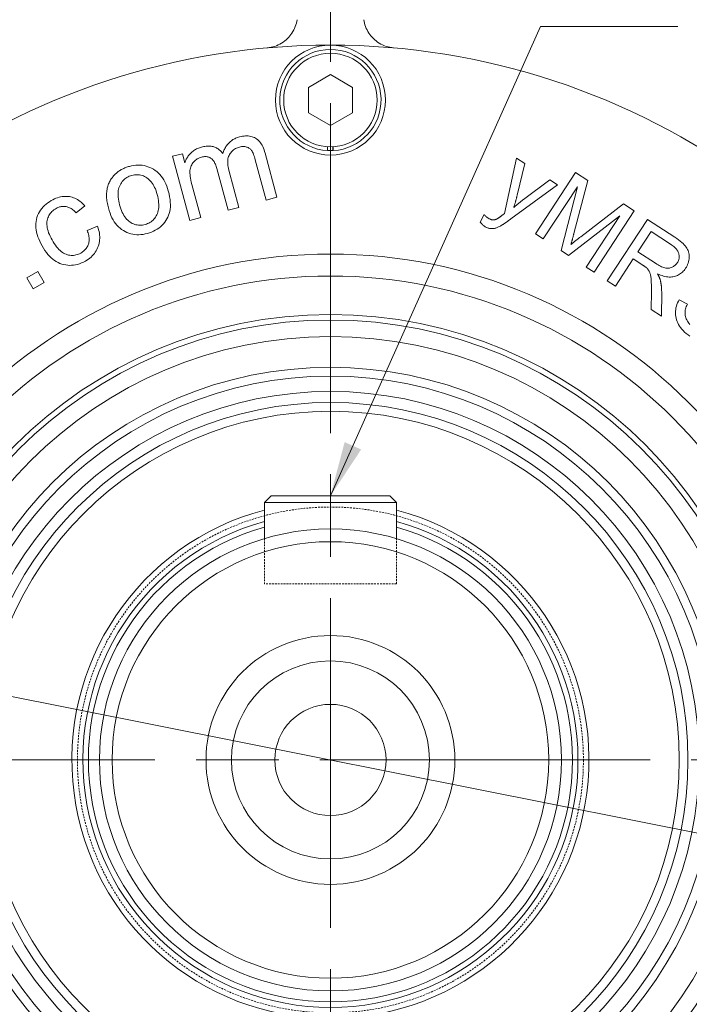
# Model space of a CAD drawing. Units: millimetres. Extents: x 1379 to 2486, y 1112 to 1909.
# Drawn here: x 2185 to 2246, y 1508 to 1598 of the extents above; entities that cross this region are included whole.
import ezdxf

# ---------------------------------------------------------------- set-up
doc = ezdxf.new("R2010")
doc.units = ezdxf.units.MM
for name, pattern in [('AM_ISO08W050x2', [9, 6, -0.75, 1.5, -0.75]), ('CHAIN', [0.3543, 0.2362, -0.0295, 0.0591, -0.0295]), ('DASHED', [0.2068, 0.1655, -0.0413])]:
    doc.linetypes.add(name, pattern=pattern)
for name, color, linetype, lineweight in [('中心標記(ISO)', 1, 'CHAIN', 18), ('中心線(ISO)', 1, 'CHAIN', 18), ('可見邊線(ISO)', 7, 'Continuous', 20), ('標註(ISO)', 7, 'Continuous', 18), ('符號(ISO)', 7, 'Continuous', 18), ('隱藏邊線(ISO)', 3, 'DASHED', 18)]:
    doc.layers.add(name, color=color, linetype=linetype, lineweight=lineweight)
doc.styles.add('CHINA', font='arial.ttf')
doc.dimstyles.new('Standard-1', dxfattribs={"dimscale": 2, "dimtxt": 2, "dimasz": 2.5, "dimexe": 1, "dimexo": 1, "dimgap": 0.3, "dimtad": 1, "dimdec": 3, "dimrnd": 1e-08, "dimdsep": 46, "dimtxsty": 'CHINA', "dimblk": 'Filled-1', "dimcen": 0.09, "dimdle": 10, "dimclrd": 7, "dimclre": 7, "dimclrt": 7, "dimadec": 3, "dimazin": 2, "dimtfac": 0.9, "dimtdec": 4, "dimtmove": 0, "dimatfit": 3, "dimfxl": 0, "dimtolj": 1, "dimlwd": 15, "dimlwe": 15, "dimarcsym": 0})
doc.dimstyles.new('Standard-1$7', dxfattribs={"dimscale": 2, "dimtxt": 2, "dimasz": 2.5, "dimexe": 1, "dimexo": 1, "dimgap": 0.3, "dimtad": 1, "dimdec": 3, "dimrnd": 1e-08, "dimdsep": 46, "dimtxsty": 'CHINA', "dimblk": 'Filled-1', "dimcen": 0.09, "dimdle": 10, "dimclrd": 7, "dimclre": 7, "dimclrt": 7, "dimadec": 3, "dimazin": 2, "dimtfac": 0.9, "dimtdec": 4, "dimtmove": 0, "dimatfit": 3, "dimfxl": 0, "dimtolj": 1, "dimlwd": 15, "dimlwe": 15, "dimarcsym": 0})

# ---------------------------------------------------------------- blocks, each defined once
blk = doc.blocks.new('Filled-1')
at = {"color": 0}
for p, q in [((0, 0), (-1, 0.16)), ((-1, 0.16), (-1, -0.16)), ((-1, 0), (0, 0)), ((-1, -0.16), (0, 0))]:
    blk.add_line(p, q, dxfattribs=at)
at = {"color": 0, "flags": 128}
blk.add_lwpolyline([(-1, -0.16), (0, 0), (-1, 0.16), (-1, -0.16)], dxfattribs=at)
at = {"color": 0}
blk.add_solid([(-1, -0.16), (0, 0), (-1, 0.16), (-1, -0.16)], dxfattribs=at)
blk = doc.blocks.new('*D58')
at = {"layer": 'Defpoints', "color": 0, "linetype": 'Continuous'}
for p in [(2107.58, 1551.335), (2318.432, 1509.303)]:
    blk.add_point(p, dxfattribs=at)
at = {"layer": '標註(ISO)', "color": 7, "linetype": 'Continuous', "lineweight": 15}
for p, q in [((2107.58, 1551.335), (2045.55, 1563.701)), ((2313.528, 1510.28), (2112.484, 1550.358))]:
    blk.add_line(p, q, dxfattribs=at)
at = {"layer": '標註(ISO)', "color": 7, "linetype": 'Continuous', "lineweight": 15, "xscale": 5, "yscale": 5, "zscale": 5}
for p, rotation in [((2107.58, 1551.335), 168.7260349317602), ((2318.432, 1509.303), 348.7260349317603)]:
    blk.add_blockref('Filled-1', p, dxfattribs=dict(at, rotation=rotation))
at = {"layer": '標註(ISO)', "color": 7, "linetype": 'Continuous', "lineweight": 18, "insert": (2048.361, 1574.735), "char_height": 10, "attachment_point": 1, "rotation": 348.72603, "style": 'CHINA'}
blk.add_mtext('\\A1;∅215', dxfattribs=at)

msp = doc.modelspace()

# ---------------------------------------------------------------- linework, layer by layer
at = {"layer": '中心標記(ISO)', "color": 7, "linetype": 'AM_ISO08W050x2', "ltscale": 5}
for p, q in [((2213.00612, 1725.04097), (2213.00612, 1396.35045)), ((2332.05361, 1530.31899), (2093.07089, 1530.31899))]:
    msp.add_line(p, q, dxfattribs=at)
at = {"layer": '中心線(ISO)', "color": 7, "linetype": 'AM_ISO08W050x2', "ltscale": 5}
msp.add_circle((2213.00612, 1530.31899), 107.5, dxfattribs=at)
at = {"layer": '可見邊線(ISO)', "color": 7}
for p, q in [((2211.00612, 1591.47369), (2213.00612, 1592.62839)), ((2213.00612, 1592.62839), (2215.00612, 1591.47369)), ((2211.00612, 1589.16429), (2211.00612, 1591.47369)), ((2215.00612, 1591.47369), (2215.00612, 1589.16429)), ((2213.00612, 1588.00959), (2211.00612, 1589.16429)), ((2215.00612, 1589.16429), (2213.00612, 1588.00959)), ((2207.07084, 1585.4884), (2208.14386, 1581.48593)), ((2212.74612, 1585.72635), (2212.74612, 1586.07695)), ((2213.21928, 1586.07434), (2213.21928, 1585.72393)), ((2213.26612, 1586.07695), (2213.26612, 1585.72635)), ((2198.66592, 1585.20255), (2199.5499, 1585.43953)), ((2200.231, 1579.36459), (2198.66592, 1585.20255)), ((2199.5499, 1585.43953), (2199.77043, 1584.61694)), ((2207.15552, 1581.22097), (2206.16973, 1584.89808)), ((2228.81784, 1579.99352), (2229.93165, 1585.04897)), ((2229.93165, 1585.04897), (2230.67199, 1584.56466)), ((2203.6994, 1580.29443), (2202.68399, 1584.08204)), ((2203.7793, 1583.94798), (2204.68774, 1580.55939)), ((2230.67199, 1584.56466), (2229.98211, 1581.6804)), ((2231.64161, 1578.15238), (2235.29345, 1583.73477)), ((2235.29345, 1583.73477), (2236.40397, 1583.00829)), ((2230.54685, 1581.28058), (2232.9526, 1583.07275)), ((2232.9526, 1583.07275), (2233.63764, 1582.62462)), ((2236.40397, 1583.00829), (2235.14144, 1578.18988)), ((2200.408, 1582.65596), (2201.21934, 1579.62955)), ((2233.63764, 1582.62462), (2229.40729, 1579.51072)), ((2235.46124, 1582.44024), (2232.35217, 1577.68755)), ((2233.96902, 1576.62985), (2235.46124, 1582.44024)), ((2208.14386, 1581.48593), (2207.15552, 1581.22097)), ((2190.67622, 1580.70207), (2189.88256, 1580.07838)), ((2204.68774, 1580.55939), (2203.6994, 1580.29443)), ((2235.75187, 1577.88776), (2239.63341, 1580.89568)), ((2240.6248, 1580.24715), (2236.97296, 1574.66476)), ((2239.63341, 1580.89568), (2240.6248, 1580.24715)), ((2201.21934, 1579.62955), (2200.231, 1579.36459)), ((2226.63034, 1579.21297), (2226.97405, 1579.90556)), ((2239.31858, 1579.80144), (2234.63278, 1576.19564)), ((2236.2624, 1575.12959), (2239.31858, 1579.80144)), ((2238.17283, 1573.87984), (2241.82467, 1579.46223)), ((2241.82467, 1579.46223), (2244.30101, 1577.84228)), ((2190.89492, 1578.46773), (2191.83482, 1578.84556)), ((2242.16142, 1578.36095), (2240.95342, 1576.51434)), ((2243.92719, 1577.20584), (2242.16142, 1578.36095)), ((2232.35217, 1577.68755), (2231.64161, 1578.15238)), ((2234.63278, 1576.19564), (2233.96902, 1576.62985)), ((2240.53591, 1575.87611), (2238.91318, 1573.39552)), ((2241.39114, 1575.31664), (2240.53591, 1575.87611)), ((2240.95342, 1576.51434), (2242.54049, 1575.47613)), ((2236.97296, 1574.66476), (2236.2624, 1575.12959)), ((2185.40733, 1574.16222), (2186.41991, 1574.73442)), ((2185.97953, 1573.14965), (2185.40733, 1574.16222)), ((2186.41991, 1574.73442), (2186.9921, 1573.72185)), ((2238.91318, 1573.39552), (2238.17283, 1573.87984)), ((2186.9921, 1573.72185), (2185.97953, 1573.14965)), ((2242.1639, 1571.26899), (2242.18342, 1572.91489)), ((2243.11503, 1572.81582), (2243.08721, 1570.66499)), ((2244.71708, 1572.16272), (2245.45385, 1571.76581)), ((2243.08721, 1570.66499), (2242.1639, 1571.26899)), ((2207.00612, 1553.71899), (2207.60612, 1554.31899)), ((2207.60612, 1554.31899), (2218.40612, 1554.31899)), ((2218.40612, 1554.31899), (2219.00612, 1553.71899)), ((2207.00612, 1553.71899), (2207.00612, 1550.4436)), ((2219.00612, 1553.71899), (2207.00612, 1553.71899)), ((2219.00612, 1553.71899), (2219.00612, 1550.4436))]:
    msp.add_line(p, q, dxfattribs=at)
at = {"layer": '可見邊線(ISO)', "color": 7, "flags": 128}
for points in [[(2209.97543, 1597.62579), (2209.94793, 1597.46593), (2209.91153, 1597.30657), (2209.86628, 1597.14856), (2209.8122, 1596.99275), (2209.74929, 1596.83995), (2209.67799, 1596.69082), (2209.59887, 1596.54606), (2209.51245, 1596.4063), (2209.4193, 1596.27222), (2209.31996, 1596.14449), (2209.21493, 1596.02371), (2209.10205, 1595.90771), (2208.98038, 1595.79572), (2208.85058, 1595.68872), (2208.71328, 1595.58766), (2208.56915, 1595.49352), (2208.41882, 1595.40726), (2208.26296, 1595.32983), (2208.10247, 1595.26173), (2207.93851, 1595.2031), (2207.77221, 1595.15404), (2207.60473, 1595.11468), (2207.43722, 1595.08512), (2207.27082, 1595.06547)], [(2218.74141, 1595.06547), (2218.57501, 1595.08512), (2218.4075, 1595.11468), (2218.24002, 1595.15404), (2218.07373, 1595.2031), (2217.90976, 1595.26173), (2217.74928, 1595.32983), (2217.59342, 1595.40726), (2217.44309, 1595.49352), (2217.29895, 1595.58766), (2217.16166, 1595.68872), (2217.03185, 1595.79572), (2216.91019, 1595.90771), (2216.79731, 1596.02371), (2216.69227, 1596.14449), (2216.59293, 1596.27222), (2216.49978, 1596.4063), (2216.41337, 1596.54606), (2216.33424, 1596.69082), (2216.26295, 1596.83995), (2216.20004, 1596.99275), (2216.14596, 1597.14856), (2216.1007, 1597.30657), (2216.0643, 1597.46593), (2216.0368, 1597.62579)], [(2203.20946, 1585.45994), (2203.24557, 1585.55928), (2203.28408, 1585.65545), (2203.32499, 1585.74846), (2203.36831, 1585.83829), (2203.41403, 1585.92494), (2203.46215, 1586.00843), (2203.51268, 1586.08875), (2203.56561, 1586.16589), (2203.62095, 1586.23986), (2203.67868, 1586.31067), (2203.73883, 1586.3783), (2203.80137, 1586.44276), (2203.86632, 1586.50405), (2203.93368, 1586.56217), (2204.00343, 1586.61712), (2204.0756, 1586.6689), (2204.15016, 1586.7175), (2204.22713, 1586.76294), (2204.3065, 1586.8052), (2204.38828, 1586.84429), (2204.47246, 1586.88021), (2204.55904, 1586.91297), (2204.64803, 1586.94255), (2204.73942, 1586.96895)], [(2204.73942, 1586.96895), (2204.88183, 1587.00354), (2205.02053, 1587.02997), (2205.15553, 1587.04822), (2205.28682, 1587.05831), (2205.41441, 1587.06023), (2205.53829, 1587.05399), (2205.65847, 1587.03958), (2205.77494, 1587.017), (2205.88771, 1586.98625), (2205.99678, 1586.94734), (2206.10213, 1586.90026), (2206.20379, 1586.84501), (2206.30129, 1586.7812), (2206.39421, 1586.70844), (2206.48253, 1586.62672), (2206.56626, 1586.53605), (2206.6454, 1586.43643), (2206.71995, 1586.32786), (2206.78991, 1586.21033), (2206.85528, 1586.08385), (2206.91606, 1585.94842), (2206.97224, 1585.80403), (2207.02384, 1585.65069), (2207.07084, 1585.4884)], [(2199.77043, 1584.61694), (2199.79882, 1584.70006), (2199.83031, 1584.7815), (2199.86491, 1584.86125), (2199.9026, 1584.93933), (2199.9434, 1585.01572), (2199.98729, 1585.09043), (2200.03429, 1585.16347), (2200.08439, 1585.23481), (2200.13759, 1585.30448), (2200.19389, 1585.37246), (2200.25329, 1585.43877), (2200.3158, 1585.50339), (2200.38123, 1585.5656), (2200.44943, 1585.62466), (2200.52039, 1585.68058), (2200.59411, 1585.73336), (2200.67059, 1585.78299), (2200.74984, 1585.82948), (2200.83184, 1585.87283), (2200.91661, 1585.91304), (2201.00414, 1585.9501), (2201.09443, 1585.98401), (2201.18749, 1586.01478), (2201.2833, 1586.04241)], [(2201.2833, 1586.04241), (2201.39061, 1586.06917), (2201.49565, 1586.0913), (2201.59841, 1586.10879), (2201.69889, 1586.12166), (2201.7971, 1586.12989), (2201.89303, 1586.13349), (2201.98668, 1586.13246), (2202.07805, 1586.1268), (2202.16715, 1586.11651), (2202.25398, 1586.10158), (2202.33852, 1586.08203), (2202.42079, 1586.05784), (2202.50063, 1586.02939), (2202.57791, 1585.99706), (2202.65262, 1585.96084), (2202.72476, 1585.92073), (2202.79434, 1585.87674), (2202.86135, 1585.82885), (2202.92578, 1585.77709), (2202.98766, 1585.72143), (2203.04696, 1585.66189), (2203.10369, 1585.59846), (2203.15786, 1585.53114), (2203.20946, 1585.45994)], [(2204.74883, 1586.05028), (2204.64774, 1586.02014), (2204.55116, 1585.98514), (2204.45909, 1585.94526), (2204.37152, 1585.90051), (2204.28845, 1585.85089), (2204.20989, 1585.79641), (2204.13583, 1585.73705), (2204.06627, 1585.67282), (2204.00122, 1585.60373), (2203.94068, 1585.52976), (2203.88463, 1585.45093), (2203.83309, 1585.36722), (2203.78754, 1585.2784), (2203.74946, 1585.18423), (2203.71884, 1585.0847), (2203.69569, 1584.97982), (2203.68, 1584.86958), (2203.67179, 1584.75399), (2203.67104, 1584.63304), (2203.67776, 1584.50674), (2203.69194, 1584.37508), (2203.71359, 1584.23807), (2203.74271, 1584.0957), (2203.7793, 1583.94798)], [(2206.16973, 1584.89808), (2206.13007, 1585.03987), (2206.0901, 1585.17057), (2206.04981, 1585.29018), (2206.0092, 1585.39871), (2205.96827, 1585.49616), (2205.92702, 1585.58251), (2205.88546, 1585.65778), (2205.84358, 1585.72197), (2205.79956, 1585.77838), (2205.7516, 1585.83035), (2205.69969, 1585.87786), (2205.64383, 1585.92092), (2205.58403, 1585.95954), (2205.52028, 1585.9937), (2205.45258, 1586.0234), (2205.38093, 1586.04866), (2205.30664, 1586.06884), (2205.231, 1586.08331), (2205.15401, 1586.09208), (2205.07567, 1586.09514), (2204.99598, 1586.09248), (2204.91494, 1586.08412), (2204.83256, 1586.07006), (2204.74883, 1586.05028)], [(2201.29271, 1585.12374), (2201.19028, 1585.09258), (2201.09172, 1585.05505), (2200.99703, 1585.01116), (2200.9062, 1584.9609), (2200.81924, 1584.90428), (2200.73614, 1584.84129), (2200.65691, 1584.77193), (2200.58154, 1584.69621), (2200.51196, 1584.61499), (2200.4501, 1584.52916), (2200.39596, 1584.43872), (2200.34952, 1584.34366), (2200.3108, 1584.244), (2200.2798, 1584.13971), (2200.25651, 1584.03081), (2200.24093, 1583.91729), (2200.23329, 1583.79624), (2200.2338, 1583.66472), (2200.24245, 1583.52275), (2200.25926, 1583.37031), (2200.28422, 1583.20741), (2200.31733, 1583.03406), (2200.35859, 1582.85024), (2200.408, 1582.65596)], [(2202.68399, 1584.08204), (2202.6533, 1584.18976), (2202.6205, 1584.29193), (2202.58557, 1584.38855), (2202.54852, 1584.47963), (2202.50935, 1584.56516), (2202.46805, 1584.64513), (2202.42464, 1584.71956), (2202.3791, 1584.78843), (2202.33144, 1584.85176), (2202.28165, 1584.90953), (2202.22975, 1584.96176), (2202.17572, 1585.00844), (2202.11909, 1585.04948), (2202.05938, 1585.08481), (2201.99659, 1585.11443), (2201.93071, 1585.13832), (2201.86175, 1585.1565), (2201.78971, 1585.16897), (2201.71458, 1585.17572), (2201.63637, 1585.17676), (2201.55508, 1585.17208), (2201.47071, 1585.16168), (2201.38325, 1585.14557), (2201.29271, 1585.12374)], [(2193.08449, 1583.14694), (2193.13324, 1583.21692), (2193.18375, 1583.28495), (2193.23602, 1583.35103), (2193.29004, 1583.41516), (2193.34582, 1583.47734), (2193.40335, 1583.53757), (2193.46265, 1583.59584), (2193.52369, 1583.65217), (2193.5865, 1583.70654), (2193.65106, 1583.75897), (2193.71738, 1583.80944), (2193.78546, 1583.85796), (2193.85529, 1583.90454), (2193.92688, 1583.94916), (2194.00023, 1583.99183), (2194.07533, 1584.03255), (2194.15219, 1584.07131), (2194.2308, 1584.10813), (2194.31118, 1584.143), (2194.39331, 1584.17591), (2194.47719, 1584.20688), (2194.56284, 1584.23589), (2194.65024, 1584.26296), (2194.73939, 1584.28807)], [(2194.73939, 1584.28807), (2194.93835, 1584.33553), (2195.13414, 1584.37041), (2195.32678, 1584.3927), (2195.51625, 1584.40239), (2195.70257, 1584.39949), (2195.88573, 1584.38401), (2196.06573, 1584.35593), (2196.24257, 1584.31526), (2196.41625, 1584.26201), (2196.58677, 1584.19616), (2196.75413, 1584.11772), (2196.91834, 1584.0267), (2197.07677, 1583.9238), (2197.22682, 1583.80973), (2197.36848, 1583.68451), (2197.50175, 1583.54813), (2197.62663, 1583.4006), (2197.74313, 1583.2419), (2197.85125, 1583.07205), (2197.95098, 1582.89104), (2198.04232, 1582.69887), (2198.12527, 1582.49553), (2198.19984, 1582.28105), (2198.26602, 1582.0554)], [(2192.82393, 1580.5109), (2192.78981, 1580.64441), (2192.75961, 1580.77587), (2192.73332, 1580.90526), (2192.71094, 1581.0326), (2192.69246, 1581.15787), (2192.6779, 1581.28109), (2192.66725, 1581.40225), (2192.66051, 1581.52135), (2192.65768, 1581.63839), (2192.65876, 1581.75337), (2192.66375, 1581.8663), (2192.67265, 1581.97716), (2192.68547, 1582.08596), (2192.70219, 1582.19271), (2192.72282, 1582.2974), (2192.74737, 1582.40002), (2192.77582, 1582.5006), (2192.80819, 1582.59911), (2192.84446, 1582.69556), (2192.88464, 1582.78995), (2192.92874, 1582.88229), (2192.97675, 1582.97256), (2193.02866, 1583.06078), (2193.08449, 1583.14694)], [(2194.95827, 1583.47162), (2194.83826, 1583.43531), (2194.72377, 1583.39221), (2194.6148, 1583.34232), (2194.51135, 1583.28563), (2194.41342, 1583.22217), (2194.32101, 1583.15191), (2194.23413, 1583.07485), (2194.15277, 1582.99101), (2194.07692, 1582.90038), (2194.00661, 1582.80296), (2193.94181, 1582.69874), (2193.88253, 1582.58774), (2193.83046, 1582.4703), (2193.78729, 1582.3468), (2193.753, 1582.21723), (2193.72761, 1582.08159), (2193.71111, 1581.93988), (2193.7035, 1581.79209), (2193.70479, 1581.63825), (2193.71497, 1581.47833), (2193.73404, 1581.31234), (2193.762, 1581.14028), (2193.79886, 1580.96215), (2193.84461, 1580.77795)], [(2197.26015, 1581.7331), (2197.20944, 1581.90863), (2197.15385, 1582.07509), (2197.09338, 1582.23247), (2197.02803, 1582.38077), (2196.95781, 1582.52001), (2196.8827, 1582.65016), (2196.80272, 1582.77124), (2196.71786, 1582.88324), (2196.62813, 1582.98617), (2196.53351, 1583.08002), (2196.43402, 1583.16479), (2196.32965, 1583.24049), (2196.22221, 1583.30733), (2196.11354, 1583.36551), (2196.00361, 1583.41505), (2195.89245, 1583.45593), (2195.78003, 1583.48817), (2195.66637, 1583.51176), (2195.55147, 1583.52669), (2195.43532, 1583.53297), (2195.31793, 1583.53061), (2195.19929, 1583.5196), (2195.0794, 1583.49993), (2194.95827, 1583.47162)], [(2198.26602, 1582.0554), (2198.33405, 1581.78057), (2198.38753, 1581.51778), (2198.42648, 1581.26703), (2198.4509, 1581.02832), (2198.46077, 1580.80165), (2198.45611, 1580.58701), (2198.43692, 1580.38441), (2198.40318, 1580.19386), (2198.35616, 1580.01259), (2198.29711, 1579.83786), (2198.22602, 1579.66967), (2198.1429, 1579.50803), (2198.04774, 1579.35292), (2197.94055, 1579.20436), (2197.82132, 1579.06234), (2197.69006, 1578.92686), (2197.54937, 1578.79969), (2197.40186, 1578.68263), (2197.24753, 1578.57566), (2197.08638, 1578.47879), (2196.91842, 1578.39202), (2196.74363, 1578.31535), (2196.56202, 1578.24877), (2196.3736, 1578.19229)], [(2186.79997, 1577.05892), (2186.68588, 1577.27111), (2186.58437, 1577.48162), (2186.49544, 1577.69047), (2186.4191, 1577.89764), (2186.35533, 1578.10313), (2186.30414, 1578.30695), (2186.26553, 1578.5091), (2186.2395, 1578.70957), (2186.22723, 1578.90681), (2186.22986, 1579.09924), (2186.24742, 1579.28688), (2186.2799, 1579.46971), (2186.32729, 1579.64774), (2186.38961, 1579.82097), (2186.46684, 1579.9894), (2186.55898, 1580.15302), (2186.66291, 1580.31013), (2186.77549, 1580.45901), (2186.8967, 1580.59965), (2187.02657, 1580.73207), (2187.16507, 1580.85625), (2187.31223, 1580.9722), (2187.46802, 1581.07991), (2187.63246, 1581.17939)], [(2187.63246, 1581.17939), (2187.77493, 1581.25592), (2187.91648, 1581.32397), (2188.05708, 1581.38353), (2188.19676, 1581.4346), (2188.3355, 1581.47719), (2188.47331, 1581.51129), (2188.61019, 1581.5369), (2188.74613, 1581.55402), (2188.88114, 1581.56266), (2189.01522, 1581.56282), (2189.14836, 1581.55449), (2189.28057, 1581.53767), (2189.41103, 1581.51256), (2189.53891, 1581.47936), (2189.66422, 1581.43806), (2189.78696, 1581.38866), (2189.90713, 1581.33117), (2190.02472, 1581.26559), (2190.13974, 1581.1919), (2190.25218, 1581.11013), (2190.36205, 1581.02026), (2190.46935, 1580.92229), (2190.57407, 1580.81623), (2190.67622, 1580.70207)], [(2196.15636, 1579.00261), (2196.27636, 1579.03896), (2196.39082, 1579.08219), (2196.49974, 1579.13229), (2196.60311, 1579.18927), (2196.70093, 1579.25312), (2196.79321, 1579.32385), (2196.87995, 1579.40146), (2196.96114, 1579.48594), (2197.03678, 1579.5773), (2197.10689, 1579.67553), (2197.17145, 1579.78064), (2197.23046, 1579.89262), (2197.28222, 1580.01121), (2197.32502, 1580.13612), (2197.35886, 1580.26735), (2197.38373, 1580.40491), (2197.39965, 1580.5488), (2197.40661, 1580.69901), (2197.4046, 1580.85554), (2197.39363, 1581.01841), (2197.37371, 1581.18759), (2197.34482, 1581.3631), (2197.30697, 1581.54494), (2197.26015, 1581.7331)], [(2229.98211, 1581.6804), (2229.97169, 1581.63444), (2229.96104, 1581.58841), (2229.95015, 1581.5423), (2229.93902, 1581.49611), (2229.92765, 1581.44985), (2229.91603, 1581.40352), (2229.90418, 1581.3571), (2229.8921, 1581.31061), (2229.87977, 1581.26405), (2229.8672, 1581.21741), (2229.85439, 1581.17069), (2229.84135, 1581.1239), (2229.82806, 1581.07704), (2229.81454, 1581.0301), (2229.80077, 1580.98308), (2229.78677, 1580.93599), (2229.77253, 1580.88882), (2229.75804, 1580.84158), (2229.74332, 1580.79426), (2229.72836, 1580.74686), (2229.71316, 1580.69939), (2229.69772, 1580.65185), (2229.68205, 1580.60423), (2229.66613, 1580.55653)], [(2229.66613, 1580.55653), (2229.70118, 1580.58826), (2229.73637, 1580.61986), (2229.77171, 1580.65132), (2229.80719, 1580.68264), (2229.84281, 1580.71383), (2229.87858, 1580.74488), (2229.91449, 1580.7758), (2229.95054, 1580.80658), (2229.98673, 1580.83722), (2230.02307, 1580.86773), (2230.05956, 1580.8981), (2230.09618, 1580.92834), (2230.13295, 1580.95844), (2230.16986, 1580.9884), (2230.20692, 1581.01824), (2230.24411, 1581.04793), (2230.28146, 1581.07749), (2230.31894, 1581.10691), (2230.35657, 1581.13619), (2230.39434, 1581.16534), (2230.43225, 1581.19436), (2230.47031, 1581.22323), (2230.50851, 1581.25198), (2230.54685, 1581.28058)], [(2188.08392, 1580.4709), (2187.97508, 1580.40496), (2187.87358, 1580.33429), (2187.77941, 1580.2589), (2187.69257, 1580.17878), (2187.61307, 1580.09393), (2187.54091, 1580.00436), (2187.47608, 1579.91005), (2187.41858, 1579.81103), (2187.36842, 1579.70727), (2187.32559, 1579.59879), (2187.2901, 1579.48559), (2187.26195, 1579.36765), (2187.24258, 1579.2451), (2187.23347, 1579.11805), (2187.2346, 1578.98651), (2187.24598, 1578.85046), (2187.26761, 1578.70991), (2187.29949, 1578.56487), (2187.34161, 1578.41532), (2187.39399, 1578.26127), (2187.45661, 1578.10273), (2187.52948, 1577.93968), (2187.6126, 1577.77214), (2187.70597, 1577.60009)], [(2189.88255, 1580.07838), (2189.81193, 1580.15286), (2189.74067, 1580.22217), (2189.66879, 1580.2863), (2189.59627, 1580.34528), (2189.52314, 1580.39908), (2189.44937, 1580.4477), (2189.37498, 1580.49116), (2189.29996, 1580.52945), (2189.22432, 1580.56257), (2189.14804, 1580.59052), (2189.07114, 1580.6133), (2188.99362, 1580.63091), (2188.91595, 1580.64357), (2188.83861, 1580.6515), (2188.76162, 1580.6547), (2188.68497, 1580.65319), (2188.60865, 1580.64694), (2188.53268, 1580.63597), (2188.45704, 1580.62028), (2188.38174, 1580.59985), (2188.30678, 1580.5747), (2188.23215, 1580.54483), (2188.15787, 1580.51023), (2188.08392, 1580.4709)], [(2196.3736, 1578.19229), (2196.17177, 1578.14403), (2195.9735, 1578.10843), (2195.77878, 1578.08547), (2195.58762, 1578.07516), (2195.40001, 1578.0775), (2195.21596, 1578.0925), (2195.03546, 1578.12014), (2194.85851, 1578.16044), (2194.68512, 1578.21339), (2194.51528, 1578.27898), (2194.349, 1578.35723), (2194.18627, 1578.44813), (2194.02926, 1578.55158), (2193.88017, 1578.66747), (2193.73897, 1578.7958), (2193.60569, 1578.93658), (2193.4803, 1579.08982), (2193.36282, 1579.25549), (2193.25325, 1579.43361), (2193.15157, 1579.62418), (2193.05781, 1579.82719), (2192.97194, 1580.04265), (2192.89398, 1580.27055), (2192.82393, 1580.5109)], [(2193.84461, 1580.77795), (2193.89688, 1580.59654), (2193.95384, 1580.42469), (2194.01551, 1580.26242), (2194.08187, 1580.10973), (2194.15293, 1579.96661), (2194.22869, 1579.83307), (2194.30915, 1579.7091), (2194.39431, 1579.59471), (2194.48417, 1579.4899), (2194.57872, 1579.39466), (2194.67797, 1579.309), (2194.78192, 1579.23291), (2194.8889, 1579.16595), (2194.99726, 1579.10768), (2195.10699, 1579.0581), (2195.2181, 1579.01719), (2195.33057, 1578.98497), (2195.44443, 1578.96144), (2195.55965, 1578.94659), (2195.67624, 1578.94042), (2195.79421, 1578.94294), (2195.91356, 1578.95415), (2196.03427, 1578.97403), (2196.15636, 1579.00261)], [(2226.97405, 1579.90556), (2226.98955, 1579.88847), (2227.00499, 1579.87173), (2227.02036, 1579.85533), (2227.03565, 1579.83927), (2227.05088, 1579.82355), (2227.06603, 1579.80818), (2227.08111, 1579.79314), (2227.09612, 1579.77845), (2227.11105, 1579.7641), (2227.12592, 1579.75009), (2227.14071, 1579.73643), (2227.15544, 1579.7231), (2227.17009, 1579.71012), (2227.18467, 1579.69749), (2227.19917, 1579.68519), (2227.21361, 1579.67324), (2227.22798, 1579.66162), (2227.24227, 1579.65035), (2227.25649, 1579.63943), (2227.27064, 1579.62884), (2227.28472, 1579.61859), (2227.29873, 1579.6087), (2227.31266, 1579.59913), (2227.32653, 1579.58992)], [(2227.32653, 1579.58992), (2227.36452, 1579.56582), (2227.40191, 1579.54365), (2227.43869, 1579.52338), (2227.47487, 1579.50503), (2227.51044, 1579.48859), (2227.54541, 1579.47407), (2227.57978, 1579.46146), (2227.61354, 1579.45077), (2227.6467, 1579.44199), (2227.67925, 1579.43512), (2227.7112, 1579.43017), (2227.74255, 1579.42713), (2227.77353, 1579.42568), (2227.80441, 1579.42548), (2227.83518, 1579.42653), (2227.86585, 1579.42883), (2227.8964, 1579.43239), (2227.92684, 1579.4372), (2227.95718, 1579.44326), (2227.98741, 1579.45057), (2228.01752, 1579.45914), (2228.04753, 1579.46896), (2228.07743, 1579.48003), (2228.10723, 1579.49236)], [(2228.10723, 1579.49236), (2228.1186, 1579.49783), (2228.13095, 1579.50418), (2228.14428, 1579.51141), (2228.15858, 1579.51952), (2228.17386, 1579.52851), (2228.19011, 1579.53838), (2228.20735, 1579.54913), (2228.22556, 1579.56076), (2228.24474, 1579.57327), (2228.26491, 1579.58667), (2228.28605, 1579.60094), (2228.30816, 1579.61609), (2228.33125, 1579.63212), (2228.35532, 1579.64903), (2228.38037, 1579.66682), (2228.40639, 1579.68549), (2228.43339, 1579.70505), (2228.46136, 1579.72548), (2228.49032, 1579.74679), (2228.52024, 1579.76898), (2228.55115, 1579.79205), (2228.58303, 1579.81601), (2228.61589, 1579.84084), (2228.64972, 1579.86655)], [(2229.40729, 1579.51072), (2229.3512, 1579.46945), (2229.29643, 1579.42936), (2229.24298, 1579.39046), (2229.19086, 1579.35273), (2229.14006, 1579.31619), (2229.09058, 1579.28083), (2229.04242, 1579.24665), (2228.99558, 1579.21365), (2228.95006, 1579.18184), (2228.90587, 1579.1512), (2228.863, 1579.12175), (2228.82144, 1579.09348), (2228.78122, 1579.0664), (2228.74231, 1579.04049), (2228.70472, 1579.01577), (2228.66846, 1578.99222), (2228.63351, 1578.96986), (2228.59989, 1578.94869), (2228.56759, 1578.92869), (2228.53661, 1578.90987), (2228.50696, 1578.89224), (2228.47862, 1578.87579), (2228.45161, 1578.86051), (2228.42591, 1578.84643)], [(2228.64972, 1579.86655), (2228.65426, 1579.8703), (2228.65902, 1579.87418), (2228.66399, 1579.8782), (2228.66917, 1579.88235), (2228.67457, 1579.88663), (2228.68018, 1579.89105), (2228.68601, 1579.89561), (2228.69205, 1579.9003), (2228.6983, 1579.90512), (2228.70477, 1579.91007), (2228.71146, 1579.91516), (2228.71836, 1579.92038), (2228.72547, 1579.92574), (2228.73279, 1579.93123), (2228.74033, 1579.93686), (2228.74809, 1579.94262), (2228.75606, 1579.94851), (2228.76424, 1579.95454), (2228.77264, 1579.9607), (2228.78125, 1579.967), (2228.79008, 1579.97343), (2228.79912, 1579.97999), (2228.80837, 1579.98669), (2228.81784, 1579.99352)], [(2190.31353, 1576.40907), (2190.39867, 1576.46012), (2190.47887, 1576.51427), (2190.55413, 1576.5715), (2190.62445, 1576.63182), (2190.68983, 1576.69522), (2190.75027, 1576.76172), (2190.80577, 1576.83131), (2190.85633, 1576.90398), (2190.90196, 1576.97975), (2190.94264, 1577.05861), (2190.97838, 1577.14055), (2191.00919, 1577.22559), (2191.03437, 1577.31358), (2191.05324, 1577.40439), (2191.0658, 1577.49802), (2191.07205, 1577.59448), (2191.07199, 1577.69376), (2191.06562, 1577.79586), (2191.05295, 1577.90078), (2191.03396, 1578.00853), (2191.00866, 1578.11909), (2190.97706, 1578.23248), (2190.93914, 1578.3487), (2190.89492, 1578.46773)], [(2191.83482, 1578.84556), (2191.89115, 1578.68264), (2191.93818, 1578.52163), (2191.97593, 1578.36251), (2192.0044, 1578.20529), (2192.02357, 1578.04998), (2192.03347, 1577.89656), (2192.03407, 1577.74504), (2192.02539, 1577.59543), (2192.00742, 1577.44772), (2191.98017, 1577.3019), (2191.94363, 1577.15799), (2191.8978, 1577.01597), (2191.84343, 1576.8774), (2191.78129, 1576.74381), (2191.71136, 1576.6152), (2191.63365, 1576.49156), (2191.54816, 1576.37291), (2191.45488, 1576.25924), (2191.35383, 1576.15055), (2191.24499, 1576.04685), (2191.12836, 1575.94812), (2191.00396, 1575.85437), (2190.87177, 1575.7656), (2190.7318, 1575.68182)], [(2227.01718, 1578.8384), (2227.00053, 1578.8495), (2226.98394, 1578.86099), (2226.96739, 1578.87287), (2226.95088, 1578.88514), (2226.93442, 1578.89781), (2226.91801, 1578.91087), (2226.90164, 1578.92432), (2226.88531, 1578.93816), (2226.86904, 1578.9524), (2226.8528, 1578.96703), (2226.83662, 1578.98205), (2226.82048, 1578.99745), (2226.80438, 1579.01326), (2226.78833, 1579.02945), (2226.77233, 1579.04604), (2226.75637, 1579.06302), (2226.74045, 1579.08039), (2226.72459, 1579.09816), (2226.70877, 1579.11631), (2226.69299, 1579.13486), (2226.67726, 1579.1538), (2226.66157, 1579.17313), (2226.64593, 1579.19286), (2226.63034, 1579.21297)], [(2228.42591, 1578.84643), (2228.35921, 1578.81183), (2228.2934, 1578.78021), (2228.22847, 1578.75155), (2228.16443, 1578.72585), (2228.10127, 1578.70312), (2228.03899, 1578.68335), (2227.9776, 1578.66656), (2227.9171, 1578.65272), (2227.85748, 1578.64185), (2227.79875, 1578.63394), (2227.7409, 1578.629), (2227.68393, 1578.62703), (2227.62749, 1578.62805), (2227.57121, 1578.63208), (2227.51509, 1578.63913), (2227.45912, 1578.6492), (2227.40332, 1578.66229), (2227.34768, 1578.6784), (2227.29219, 1578.69752), (2227.23687, 1578.71966), (2227.18171, 1578.74482), (2227.1267, 1578.773), (2227.07186, 1578.80419), (2227.01718, 1578.8384)], [(2187.70597, 1577.60009), (2187.80607, 1577.42954), (2187.90731, 1577.27018), (2188.00967, 1577.122), (2188.11317, 1576.98501), (2188.2178, 1576.8592), (2188.32356, 1576.74457), (2188.43045, 1576.64113), (2188.53848, 1576.54887), (2188.64763, 1576.4678), (2188.75792, 1576.39791), (2188.86935, 1576.3392), (2188.9819, 1576.29168), (2189.09484, 1576.25406), (2189.20742, 1576.22506), (2189.31965, 1576.20468), (2189.43151, 1576.19292), (2189.54302, 1576.18977), (2189.65417, 1576.19525), (2189.76496, 1576.20934), (2189.87539, 1576.23205), (2189.98546, 1576.26338), (2190.09518, 1576.30332), (2190.20453, 1576.35189), (2190.31353, 1576.40907)], [(2235.14144, 1578.18988), (2235.12668, 1578.13441), (2235.11222, 1578.08014), (2235.09806, 1578.02706), (2235.0842, 1577.97518), (2235.07063, 1577.9245), (2235.05736, 1577.87502), (2235.04439, 1577.82674), (2235.03172, 1577.77965), (2235.01935, 1577.73376), (2235.00727, 1577.68906), (2234.9955, 1577.64557), (2234.98402, 1577.60327), (2234.97284, 1577.56217), (2234.96195, 1577.52226), (2234.95137, 1577.48356), (2234.94108, 1577.44605), (2234.93109, 1577.40974), (2234.9214, 1577.37462), (2234.91201, 1577.34071), (2234.90291, 1577.30798), (2234.89412, 1577.27646), (2234.88562, 1577.24613), (2234.87742, 1577.21701), (2234.86952, 1577.18908)], [(2234.86952, 1577.18908), (2234.8943, 1577.20953), (2234.92014, 1577.23073), (2234.94701, 1577.25269), (2234.97492, 1577.27539), (2235.00388, 1577.29885), (2235.03387, 1577.32307), (2235.06491, 1577.34804), (2235.09699, 1577.37376), (2235.13011, 1577.40023), (2235.16427, 1577.42746), (2235.19947, 1577.45545), (2235.23572, 1577.48418), (2235.27301, 1577.51367), (2235.31133, 1577.54391), (2235.3507, 1577.5749), (2235.39111, 1577.60665), (2235.43256, 1577.63916), (2235.47505, 1577.67241), (2235.51859, 1577.70642), (2235.56316, 1577.74118), (2235.60878, 1577.7767), (2235.65543, 1577.81296), (2235.70313, 1577.84999), (2235.75187, 1577.88776)], [(2244.30101, 1577.84228), (2244.48006, 1577.72177), (2244.64492, 1577.60381), (2244.7956, 1577.4884), (2244.93208, 1577.37552), (2245.05438, 1577.26519), (2245.16248, 1577.1574), (2245.25639, 1577.05216), (2245.33612, 1576.94945), (2245.40394, 1576.84604), (2245.46214, 1576.73866), (2245.51072, 1576.62732), (2245.54969, 1576.51202), (2245.57904, 1576.39277), (2245.59878, 1576.26954), (2245.6089, 1576.14236), (2245.6094, 1576.01121), (2245.60067, 1575.87923), (2245.58308, 1575.74952), (2245.55663, 1575.6221), (2245.52133, 1575.49695), (2245.47717, 1575.37409), (2245.42416, 1575.2535), (2245.36229, 1575.1352), (2245.29157, 1575.01918)], [(2190.7318, 1575.68182), (2190.55214, 1575.58676), (2190.37282, 1575.50482), (2190.19385, 1575.436), (2190.01522, 1575.3803), (2189.83693, 1575.33773), (2189.65898, 1575.30827), (2189.48138, 1575.29193), (2189.30411, 1575.28872), (2189.12719, 1575.29862), (2188.95061, 1575.32165), (2188.77438, 1575.35779), (2188.59848, 1575.40706), (2188.42491, 1575.46971), (2188.25565, 1575.54599), (2188.0907, 1575.63591), (2187.93005, 1575.73947), (2187.77371, 1575.85667), (2187.62168, 1575.9875), (2187.47396, 1576.13198), (2187.33055, 1576.29009), (2187.19144, 1576.46184), (2187.05664, 1576.64723), (2186.92615, 1576.84625), (2186.79997, 1577.05892)], [(2244.52995, 1575.51741), (2244.57046, 1575.58369), (2244.6057, 1575.65063), (2244.63568, 1575.71823), (2244.6604, 1575.78649), (2244.67985, 1575.85541), (2244.69404, 1575.92498), (2244.70296, 1575.99522), (2244.70662, 1576.06611), (2244.70501, 1576.13767), (2244.69814, 1576.20988), (2244.686, 1576.28276), (2244.6686, 1576.35629), (2244.64509, 1576.42989), (2244.61462, 1576.50299), (2244.57719, 1576.57557), (2244.5328, 1576.64765), (2244.48146, 1576.71921), (2244.42315, 1576.79026), (2244.35789, 1576.8608), (2244.28567, 1576.93083), (2244.20649, 1577.00035), (2244.12035, 1577.06936), (2244.02725, 1577.13785), (2243.92719, 1577.20584)], [(2241.78716, 1575.02113), (2241.77761, 1575.03034), (2241.76746, 1575.03983), (2241.7567, 1575.04959), (2241.74534, 1575.05962), (2241.73338, 1575.06992), (2241.7208, 1575.08048), (2241.70763, 1575.09132), (2241.69385, 1575.10242), (2241.67946, 1575.11379), (2241.66448, 1575.12543), (2241.64888, 1575.13734), (2241.63268, 1575.14952), (2241.61588, 1575.16197), (2241.59847, 1575.17469), (2241.58046, 1575.18767), (2241.56184, 1575.20093), (2241.54262, 1575.21445), (2241.52279, 1575.22824), (2241.50236, 1575.2423), (2241.48133, 1575.25663), (2241.45969, 1575.27123), (2241.43744, 1575.2861), (2241.41459, 1575.30124), (2241.39114, 1575.31665)], [(2242.18342, 1572.91489), (2242.18407, 1573.08843), (2242.18349, 1573.25224), (2242.18166, 1573.40632), (2242.1786, 1573.55067), (2242.1743, 1573.6853), (2242.16876, 1573.8102), (2242.16199, 1573.92537), (2242.15397, 1574.03082), (2242.1444, 1574.1285), (2242.13293, 1574.2204), (2242.11958, 1574.3065), (2242.10434, 1574.38682), (2242.08721, 1574.46134), (2242.06819, 1574.53008), (2242.04728, 1574.59303), (2242.02449, 1574.65018), (2242, 1574.70346), (2241.97404, 1574.75476), (2241.9466, 1574.80409), (2241.91767, 1574.85145), (2241.88727, 1574.89683), (2241.85538, 1574.94024), (2241.82201, 1574.98167), (2241.78716, 1575.02113)], [(2242.54049, 1575.47613), (2242.66468, 1575.39721), (2242.78409, 1575.32608), (2242.89871, 1575.26272), (2243.00855, 1575.20715), (2243.11361, 1575.15935), (2243.21389, 1575.11934), (2243.30938, 1575.08711), (2243.40009, 1575.06266), (2243.48758, 1575.04548), (2243.57343, 1575.03508), (2243.65764, 1575.03145), (2243.7402, 1575.03459), (2243.82111, 1575.04451), (2243.90037, 1575.06119), (2243.978, 1575.08465), (2244.05397, 1575.11488), (2244.12717, 1575.15059), (2244.19645, 1575.19047), (2244.26182, 1575.23452), (2244.32327, 1575.28275), (2244.38081, 1575.33516), (2244.43444, 1575.39173), (2244.48415, 1575.45248), (2244.52995, 1575.51741)], [(2245.29157, 1575.01918), (2245.22481, 1574.92296), (2245.15442, 1574.83288), (2245.0804, 1574.74892), (2245.00276, 1574.67108), (2244.92149, 1574.59938), (2244.83659, 1574.53381), (2244.74806, 1574.47436), (2244.65591, 1574.42105), (2244.56012, 1574.37386), (2244.46071, 1574.33279), (2244.35767, 1574.29786), (2244.25101, 1574.26906), (2244.14099, 1574.24726), (2244.0279, 1574.23333), (2243.91173, 1574.22728), (2243.79249, 1574.22911), (2243.67017, 1574.23881), (2243.54478, 1574.25639), (2243.41631, 1574.28185), (2243.28476, 1574.31518), (2243.15015, 1574.35639), (2243.01245, 1574.40547), (2242.87168, 1574.46244), (2242.72784, 1574.52727)], [(2242.72784, 1574.52727), (2242.74407, 1574.49996), (2242.75983, 1574.47297), (2242.77513, 1574.44631), (2242.78996, 1574.41997), (2242.80434, 1574.39396), (2242.81825, 1574.36826), (2242.83169, 1574.3429), (2242.84467, 1574.31785), (2242.8572, 1574.29313), (2242.86925, 1574.26874), (2242.88085, 1574.24467), (2242.89198, 1574.22092), (2242.90265, 1574.19749), (2242.91285, 1574.1744), (2242.92259, 1574.15162), (2242.93187, 1574.12917), (2242.94068, 1574.10704), (2242.94904, 1574.08524), (2242.95693, 1574.06376), (2242.96435, 1574.04261), (2242.97132, 1574.02178), (2242.97782, 1574.00127), (2242.98385, 1573.98109), (2242.98943, 1573.96123)], [(2242.98943, 1573.96123), (2242.99991, 1573.91856), (2243.00994, 1573.87545), (2243.01951, 1573.8319), (2243.02862, 1573.78792), (2243.03728, 1573.74349), (2243.04547, 1573.69862), (2243.05322, 1573.65332), (2243.06051, 1573.60757), (2243.06734, 1573.56138), (2243.07371, 1573.51476), (2243.07963, 1573.46769), (2243.08509, 1573.42019), (2243.0901, 1573.37224), (2243.09465, 1573.32386), (2243.09874, 1573.27503), (2243.10238, 1573.22577), (2243.10555, 1573.17606), (2243.10828, 1573.12592), (2243.11054, 1573.07533), (2243.11235, 1573.02431), (2243.11371, 1572.97284), (2243.1146, 1572.92094), (2243.11505, 1572.8686), (2243.11503, 1572.81582)], [(2245.67975, 1568.8403), (2245.5079, 1568.96753), (2245.34841, 1569.09654), (2245.20129, 1569.22734), (2245.06654, 1569.35992), (2244.94416, 1569.49428), (2244.83415, 1569.63042), (2244.7365, 1569.76834), (2244.65073, 1569.90838), (2244.57632, 1570.05084), (2244.51328, 1570.19575), (2244.46162, 1570.34308), (2244.42133, 1570.49285), (2244.3924, 1570.64506), (2244.37485, 1570.7997), (2244.36867, 1570.95678), (2244.37368, 1571.11412), (2244.3897, 1571.26959), (2244.41674, 1571.42316), (2244.45478, 1571.57485), (2244.50384, 1571.72465), (2244.56391, 1571.87256), (2244.63499, 1572.01858), (2244.71708, 1572.16272)], [(2245.45385, 1571.76581), (2245.40131, 1571.65322), (2245.35597, 1571.54276), (2245.31781, 1571.43444), (2245.28684, 1571.32825), (2245.26306, 1571.22419), (2245.24646, 1571.12227), (2245.23705, 1571.02248), (2245.23482, 1570.92483), (2245.24036, 1570.82779), (2245.25423, 1570.72985), (2245.27645, 1570.63102), (2245.30699, 1570.5313), (2245.34588, 1570.43067), (2245.3931, 1570.32915), (2245.44866, 1570.22673), (2245.51256, 1570.12342), (2245.58381, 1570.02127), (2245.66145, 1569.92235)]]:
    msp.add_lwpolyline(points, dxfattribs=at)
at = {"layer": '可見邊線(ISO)', "color": 7}
for centre, radius in [((2213.00612, 1530.31899), 90), ((2213.00612, 1530.31899), 89.42265), ((2213.00612, 1530.31899), 84), ((2213.00612, 1590.31899), 5), ((2213.00612, 1590.31899), 4.25), ((2213.00612, 1530.31899), 46), ((2213.00612, 1530.31899), 44), ((2213.00612, 1530.31899), 40.5), ((2213.00612, 1530.31899), 40), ((2213.00612, 1530.31899), 38.5), ((2213.00612, 1530.31899), 35.7), ((2213.00612, 1530.31899), 34.9), ((2213.00612, 1530.31899), 33.5), ((2213.00612, 1530.31899), 32.5), ((2213.00612, 1530.31899), 31.7), ((2213.00612, 1530.31899), 21), ((2213.00612, 1530.31899), 19.8453), ((2213.00612, 1530.31899), 11.3094), ((2213.00612, 1530.31899), 9), ((2213.00612, 1530.31899), 5.053)]:
    msp.add_circle(centre, radius, dxfattribs=at)
for centre, radius, start, end in [((2213.00612, 1530.31899), 65, 90, 162), ((2213.00612, 1590.31899), 4.6, 273.2401839, 266.7598161), ((2213.00612, 1530.31899), 65, 18, 90), ((2213.00612, 1590.31899), 4.6, 266.7598161, 272.656004), ((2213.00612, 1530.31899), 23.5, 104.792497, 75.207503), ((2213.00612, 1530.31899), 22.5, 105.46601, 74.53399), ((2213.00612, 1530.31899), 22, 105.8266201, 74.1733799)]:
    msp.add_arc(centre, radius, start, end, dxfattribs=at)
at = {"layer": '隱藏邊線(ISO)', "color": 7}
for p, q in [((2207.00612, 1550.4436), (2207.00612, 1546.31899)), ((2219.00612, 1546.31899), (2219.00612, 1550.4436)), ((2219.00612, 1546.31899), (2207.00612, 1546.31899))]:
    msp.add_line(p, q, dxfattribs=at)
msp.add_circle((2213.00612, 1530.31899), 23, dxfattribs=at)

# ---------------------------------------------------------------- dimensions: what is measured, and where the dimension line sits
at = {"layer": '標註(ISO)', "color": 7, "linetype": 'Continuous', "lineweight": 18}
dim = msp.add_diameter_dim_2p(p1=(2318.43175, 1509.30268), p2=(2107.58048, 1551.3353), dimstyle='Standard-1', override={"dimtxt": 5, "dimgap": 0.3, "dimdec": 3, "dimlfac": 1, "dimtol": 0, "dimlim": 0, "dimtp": 0, "dimtm": 0, "dimtdec": 4, "dimatfit": 2}, dxfattribs=at)
dim.commit()
dim.dimension.update_dxf_attribs({"geometry": '*D58', "text_midpoint": (2062.34376, 1560.35311), "dimtype": 163})

# ---------------------------------------------------------------- leaders
at = {"layer": '符號(ISO)', "color": 7, "linetype": 'Continuous', "lineweight": 18, "annotation_type": 0, "has_hookline": 1, "hookline_direction": 0, "text_width": 7.47067}
msp.add_leader([(2213.00612, 1554.31899), (2232.10161, 1597.00525), (2237.10161, 1597.00525)], dimstyle='Standard-1$7', override={"dimgap": 0, "dimtad": 1}, dxfattribs=at)

doc.saveas('drawing.dxf')
